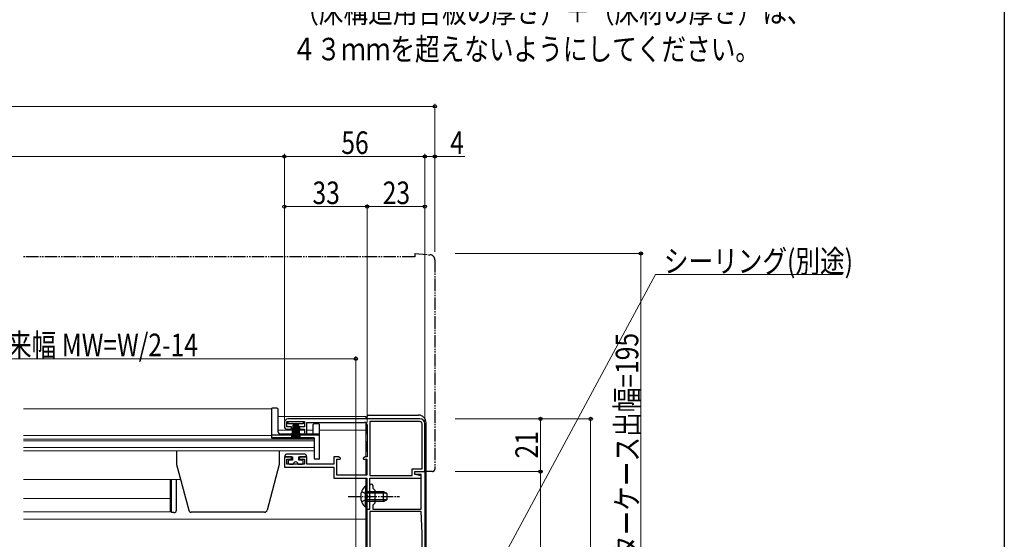
# Model space of a CAD drawing. Extents: x 0 to 990, y 0 to 1603.
# Drawn here: x 597 to 990, y 343 to 550 of the extents above; entities that cross this region are included whole.
import ezdxf

# ---------------------------------------------------------------- set-up
doc = ezdxf.new("R2010")
doc.units = 0
for name, pattern in [('YCENTER_1', [13, 10, -1, 1, -1]), ('YDIVIDE_1', [15, 10, -1, 1, -1, 1, -1]), ('YHIDDEN_1', [4, 3, -1])]:
    doc.linetypes.add(name, pattern=pattern)
doc.layers.add('USER1', color=3, linetype='CONTINUOUS')
doc.layers.add('YKK_ZWAK', color=7, linetype='CONTINUOUS')
for name, color, linetype, lineweight in [('YKK_11', 7, 'CONTINUOUS', 30), ('YKK_12', 2, 'CONTINUOUS', 13), ('YKK_13', 4, 'CONTINUOUS', 30), ('YKK_D', 6, 'CONTINUOUS', 13)]:
    doc.layers.add(name, color=color, linetype=linetype, lineweight=lineweight)
doc.styles.add('text-b', font='extslim2.shx', dxfattribs={"width": 0.8, "bigfont": 'extfont2.shx'})

msp = doc.modelspace()

# ---------------------------------------------------------------- linework, layer by layer
at = {"layer": 'YKK_11', "linetype": 'ByBlock', "lineweight": -2, "ltscale": 0.5}
for p, q in [((703, 389.5), (703, 387.9)), ((704, 387.8), (704, 389.9)), ((704, 389.9), (711, 389.9)), ((757, 391), (704.5, 391)), ((711, 389.9), (711, 387.8)), ((712, 385.2), (712, 389.6)), ((712, 389.6), (735, 389.6)), ((736, 388.6), (736, 375.9)), ((737.1, 389.9), (737.1, 368.4)), ((737.1, 389.9), (737.1, 368.4)), ((757, 389.9), (737.1, 389.9)), ((757.9, 371.1), (757.9, 389)), ((759, 370), (759, 389)), ((705.9, 387.8), (704, 387.8)), ((704, 386.9), (705.9, 386.9)), ((705.9, 386.9), (705.9, 387.8)), ((711, 387.8), (709.1, 387.8)), ((709.1, 387.8), (709.1, 386.9)), ((709.1, 386.9), (711, 386.9)), ((711, 386.9), (711, 385.6)), ((711.7, 384.9), (712, 385.2)), ((705.9, 375.9), (703, 375.9)), ((703, 375.9), (703, 371.8)), ((704, 372.9), (704, 375)), ((704, 375), (705.9, 375)), ((711, 372.9), (704, 372.9)), ((705.9, 375), (705.9, 375.9)), ((712, 375.9), (709.1, 375.9)), ((709.1, 375.9), (709.1, 375)), ((709.1, 375), (711, 375)), ((711, 375), (711, 372.9)), ((712, 372.9), (712, 375.9)), ((722.7, 372.9), (712, 372.9)), ((724.62, 375.9), (722.7, 375.9)), ((722.7, 375.9), (722.7, 372.9)), ((723.9, 368.5), (723.9, 374.9)), ((723.9, 374.9), (725.31, 374.9)), ((725.44, 375.33), (724.62, 375.9)), ((725.31, 374.9), (725.44, 375.33)), ((735.18, 375.9), (734.36, 375.33)), ((734.36, 375.33), (734.49, 374.9)), ((734.49, 374.9), (735.9, 374.9)), ((736, 375.9), (735.18, 375.9)), ((735.9, 374.9), (735.9, 368.5)), ((703, 371.8), (722.7, 371.8)), ((722.7, 371.8), (722.7, 367.3)), ((754, 368.4), (754, 371.1)), ((754, 371.1), (757.9, 371.1)), ((755, 368.8), (755, 370)), ((755, 370), (759, 370)), ((755, 368.8), (755, 370)), ((755, 370), (759, 370)), ((759, 370), (759, 264)), ((722.7, 367.3), (735.9, 367.3)), ((735.9, 368.5), (723.9, 368.5)), ((735.9, 367.3), (735.9, 360.46)), ((737.1, 368.4), (754, 368.4)), ((737.1, 355), (737.1, 367.3)), ((737.1, 367.3), (757.5, 367.3)), ((757.6, 368.8), (755, 368.8)), ((757.5, 368.3), (755, 368.8)), ((757.5, 367.3), (757.5, 368.3)), ((757.6, 355), (757.6, 368.8)), ((737.1, 360.46), (737.1, 364.4)), ((738.3, 364.4), (738.3, 363.4)), ((738.3, 363.4), (739.1, 362.6)), ((739.1, 362.6), (739.1, 357.4)), ((735.9, 360.46), (736.02, 360.27)), ((736.02, 359.73), (735.9, 359.54)), ((735.9, 359.54), (735.9, 355)), ((736.02, 360.27), (736.02, 359.73)), ((737.22, 360.27), (737.1, 360.46)), ((737.1, 359.54), (737.22, 359.73)), ((737.1, 355), (737.1, 359.54)), ((737.22, 359.73), (737.22, 360.27)), ((739.1, 357.4), (738.3, 356.6)), ((735.9, 355), (737.1, 355)), ((736, 321), (736, 355)), ((736, 355), (737.1, 355)), ((737.1, 354), (737.1, 264)), ((737.1, 354), (737.1, 264)), ((757.6, 354), (737.1, 354)), ((738.3, 356.6), (738.3, 355)), ((738.3, 355), (757.6, 355)), ((757.9, 345.46), (757.6, 354)), ((757.9, 264), (757.9, 345.36))]:
    msp.add_line(p, q, dxfattribs=at)
for centre, radius, start, end in [((704.5, 389.5), 1.5, 90, 180), ((735, 388.6), 1, 0, 90), ((757, 389), 2, 0, 90), ((757, 389), 0.9, 0, 90), ((704, 387.9), 1, 180, 270), ((711.7, 385.6), 0.7, 180, 270), ((737.7, 364.4), 0.6, 360, 180), ((754.9, 345.36), 3, 0.0003, 2.0003)]:
    msp.add_arc(centre, radius, start, end, dxfattribs=at)
at = {"layer": 'YKK_12', "linetype": 'Continuous', "ltscale": 0.5}
for p, q in [((698, 395), (599, 395)), ((698, 395), (698, 383.2)), ((698, 383.2), (715, 383.2)), ((715, 383.2), (715, 378.3)), ((599, 378.3), (715, 378.3))]:
    msp.add_line(p, q, dxfattribs=at)
at = {"layer": 'YKK_12'}
for p, q in [((700.5, 392), (735.5, 392)), ((735.5, 392), (735.5, 391)), ((735.5, 389.47), (735.5, 375.9)), ((700.5, 386.5), (711, 386.5)), ((712, 386.5), (714.5, 386.5)), ((717, 386.5), (735.5, 386.5)), ((599, 384.4), (698, 384.4)), ((715, 382.9), (599, 382.9)), ((599, 382.22), (715, 382.22)), ((715, 379.54), (599, 379.54)), ((735.5, 374.9), (735.5, 368.5)), ((599, 366.8), (661.61, 366.8)), ((735.5, 367.29), (735.5, 361.24)), ((735.5, 355.75), (735.5, 321)), ((599, 351), (735.5, 351))]:
    msp.add_line(p, q, dxfattribs=at)
at = {"layer": 'YKK_12', "color": 2}
for p, q in [((657.5, 366.8), (657.5, 353.9)), ((599, 359.3), (657.5, 359.3)), ((657.5, 353.9), (599, 353.9))]:
    msp.add_line(p, q, dxfattribs=at)
at = {"layer": 'YKK_13', "linetype": 'YDIVIDE_1', "ltscale": 0.5}
for p, q in [((755, 455.7), (599, 455.7)), ((755, 457), (761.17, 456.46)), ((755, 457), (755, 455.7)), ((763, 454.47), (763, 371)), ((759, 370), (759, 370.3)), ((762, 370), (759, 370))]:
    msp.add_line(p, q, dxfattribs=at)
at = {"layer": 'YKK_13'}
for p, q in [((698, 383.5), (698, 395.3)), ((700, 395.3), (698, 395.3)), ((700.5, 385.9), (700.5, 394.8)), ((714.5, 385.4), (714.5, 388.7)), ((716.7, 389), (714.8, 389)), ((717, 375.2), (717, 388.7)), ((717, 384.9), (701.5, 384.9)), ((717, 384.5), (698, 384.5)), ((714.7, 383.5), (698, 383.5)), ((715, 375.2), (715, 383.2)), ((660, 378.3), (660, 372.8)), ((701, 378.3), (701, 372.8)), ((716.7, 374.9), (715.3, 374.9)), ((660, 372.8), (664.89, 354.54)), ((701, 372.8), (696.11, 354.54)), ((658, 353.6), (658, 366.8)), ((660, 354.6), (660, 366.8)), ((659, 353.6), (658, 353.6)), ((695.14, 353.8), (665.86, 353.8))]:
    msp.add_line(p, q, dxfattribs=at)
at = {"layer": 'YKK_13', "linetype": 'Continuous', "ltscale": 0.5}
for p, q in [((704.5, 389), (704.5, 389.9)), ((704.5, 389.9), (710.5, 389.9)), ((710.5, 389), (704.5, 389)), ((706.5, 389), (705.8, 383.9)), ((706.2, 383.9), (706.7, 389)), ((706.9, 389), (706.55, 383.9)), ((706.85, 383.9), (707.1, 389)), ((707.3, 389), (707.1, 383.9)), ((707.5, 389), (707.5, 383.9)), ((707.7, 389), (707.9, 383.9)), ((708.15, 383.9), (707.9, 389)), ((708.1, 389), (708.45, 383.9)), ((708.8, 383.9), (708.3, 389)), ((708.5, 389), (709.2, 383.9)), ((710.5, 389.9), (710.5, 389)), ((736, 391), (736, 392)), ((736, 384.88), (736, 388.63)), ((736.5, 392.5), (756.5, 392.5)), ((759.5, 329.5), (759.5, 389.5)), ((736, 382.18), (736, 378.5)), ((736, 378), (736, 382.18)), ((711.2, 376.9), (703.8, 376.9)), ((703.3, 375.9), (703.3, 376.4)), ((703.3, 375.9), (706.2, 375.9)), ((704.5, 374.1), (704.5, 373.4)), ((706.2, 374.6), (705, 374.6)), ((705, 372.9), (706.5, 372.9)), ((706.2, 375.9), (706.2, 374.6)), ((708.5, 372.9), (710, 372.9)), ((708.8, 374.6), (708.8, 375.9)), ((708.8, 375.9), (711.7, 375.9)), ((710, 374.6), (708.8, 374.6)), ((710.5, 373.4), (710.5, 374.1)), ((711.7, 376.4), (711.7, 375.9)), ((735.39, 364.25), (735.39, 358)), ((735.9, 364.25), (735.39, 364.25)), ((735.39, 355.75), (735.39, 362)), ((735.9, 364.25), (735.9, 358)), ((735.9, 355.75), (735.9, 362)), ((735.9, 362), (742.5, 362)), ((743.81, 361.34), (735.9, 361.34)), ((742.5, 358), (742.5, 362)), ((742.5, 362), (743.9, 361.3)), ((743.9, 361.3), (743.9, 358.7)), ((743.81, 358.65), (735.9, 358.65)), ((742.5, 358), (735.9, 358)), ((742.5, 358), (743.9, 358.7)), ((735.9, 355.75), (735.39, 355.75))]:
    msp.add_line(p, q, dxfattribs=at)
at = {"layer": 'YKK_13', "linetype": 'YHIDDEN_1', "ltscale": 0.5}
for p, q in [((733.8, 362.07), (735.71, 361.14)), ((735.71, 361.14), (736.32, 360)), ((733.8, 357.92), (735.71, 358.85)), ((735.71, 358.85), (736.32, 360))]:
    msp.add_line(p, q, dxfattribs=at)
at = {"layer": 'YKK_13', "linetype": 'YCENTER_1', "ltscale": 0.5}
msp.add_line((728.4, 360), (748.9, 360), dxfattribs=at)
at = {"layer": 'YKK_13', "linetype": 'YDIVIDE_1', "ltscale": 0.5}
for centre, radius, start, end in [((761, 454.47), 2, 0, 85), ((762, 371), 1, 270, 0)]:
    msp.add_arc(centre, radius, start, end, dxfattribs=at)
at = {"layer": 'YKK_13'}
for centre, radius, start, end in [((700, 394.8), 0.5, 0, 90), ((714.8, 388.7), 0.3, 90, 180), ((716.7, 388.7), 0.3, 0, 90), ((701.5, 385.9), 1, 180, 270), ((714, 385.4), 0.5, 270, 0), ((714.7, 383.2), 0.3, 0, 90), ((715.3, 375.2), 0.3, 180, 270), ((716.7, 375.2), 0.3, 270, 0), ((659, 354.6), 1, 270, 0), ((665.86, 354.8), 1, 195, 270), ((695.14, 354.8), 1, 270, 345)]:
    msp.add_arc(centre, radius, start, end, dxfattribs=at)
at = {"layer": 'YKK_13', "linetype": 'Continuous', "ltscale": 0.5}
for centre, radius, start, end in [((736.5, 392), 0.5, 90, 180), ((756.5, 389.5), 3, 0, 90), ((703.8, 376.4), 0.5, 90, 180.0003), ((711.2, 376.4), 0.5, 0.0003, 90), ((705, 374.1), 0.5, 90, 180.0003), ((705, 373.4), 0.5, 180.0003, 270), ((707.5, 372.9), 1, 0.0003, 180.0003), ((710, 374.1), 0.5, 0.0003, 90), ((710, 373.4), 0.5, 270, 0.0003), ((738.93, 360), 5.53, 129.7941, 230.2059)]:
    msp.add_arc(centre, radius, start, end, dxfattribs=at)
at = {"layer": 'YKK_D', "ltscale": 1.5}
for p, q in [((763, 515.7), (227, 515.7)), ((763, 457.7), (763, 516.7)), ((703, 495.7), (287, 495.7)), ((703, 457.7), (703, 496.7)), ((703, 457.7), (703, 496.7)), ((703, 495.7), (759, 495.7)), ((759, 457.7), (759, 496.7)), ((759, 457.7), (759, 496.7)), ((759, 495.7), (763, 495.7)), ((763, 457.7), (763, 496.7)), ((763, 495.7), (774.9, 495.7)), ((703, 390.5), (703, 476.7)), ((703, 475.7), (736, 475.7)), ((736, 389.6), (736, 476.7)), ((736, 457.7), (736, 476.7)), ((736, 475.7), (759, 475.7)), ((759, 390), (759, 476.7)), ((771.1, 457), (846.1, 457)), ((845.1, 262), (845.1, 457)), ((766.62, 291.8), (850.93, 448.63)), ((850.93, 448.63), (925.32, 448.63)), ((494.25, 415), (731.5, 415)), ((731.5, 329.7), (731.5, 416)), ((771.1, 391), (826.1, 391)), ((771.1, 391), (806.1, 391)), ((805.1, 370), (805.1, 391)), ((825.1, 262), (825.1, 391)), ((771.1, 370), (806.1, 370)), ((771.1, 370), (806.1, 370)), ((805.1, 262), (805.1, 370))]:
    msp.add_line(p, q, dxfattribs=at)
at = {"layer": 'YKK_D', "linetype": 'ByBlock', "lineweight": -2}
for centre, radius in [((763, 515.7), 0.637), ((703, 495.7), 0.637), ((703, 495.7), 0.637), ((759, 495.7), 0.637), ((759, 495.7), 0.637), ((763, 495.7), 0.637), ((703, 475.7), 0.637), ((736, 475.7), 0.637), ((736, 475.7), 0.637), ((759, 475.7), 0.637), ((845.1, 457), 0.638), ((731.5, 415), 0.637), ((805.1, 391), 0.638), ((825.1, 391), 0.638), ((805.1, 370), 0.638), ((805.1, 370), 0.637)]:
    msp.add_circle(centre, radius, dxfattribs=at)
at = {"layer": 'YKK_ZWAK'}
msp.add_line((990, 1560), (990, 0), dxfattribs=at)

# ---------------------------------------------------------------- texts
at = {"layer": 'USER1', "style": 'text-b', "width": 0.8}
for s, p in [('（床構造用合板の厚さ）＋（床材の厚さ）は、', (706.93, 549.03)), ('４３ｍｍを超えないようにしてください。', (705.97, 534.03))]:
    msp.add_text(s, height=9, dxfattribs=at).set_placement(p)
at = {"layer": 'YKK_D', "style": 'text-b', "width": 0.8}
for s, p in [('56', (725.72, 496.7)), ('4', (769.1, 496.7)), ('33', (714.22, 476.7)), ('23', (742.22, 476.7)), ('シーリング(別途)', (854.28, 449.43)), ('網戸出来幅 MW=W/2-14', (562.95, 416))]:
    msp.add_text(s, height=9, dxfattribs=at).set_placement(p)
for s, p in [('シャッターケース出幅=195', (844.1, 305.26)), ('21', (804.1, 375.22))]:
    msp.add_text(s, height=9, rotation=90, dxfattribs=at).set_placement(p)

doc.saveas('drawing.dxf')
